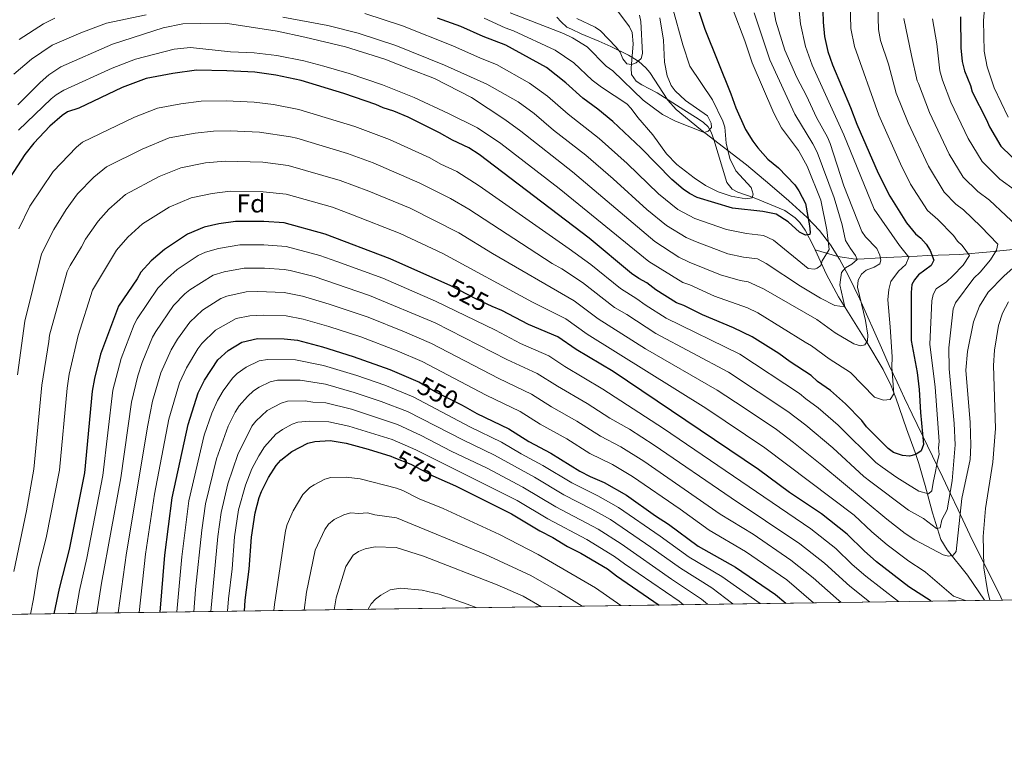
# Model space of a CAD drawing. Extents: x 593057 to 599885, y 789428 to 794152.
# Drawn here: x 597075 to 597457, y 789428 to 789714 of the extents above; entities that cross this region are included whole.
import ezdxf
from ezdxf.enums import TextEntityAlignment as Align

# ---------------------------------------------------------------- set-up
doc = ezdxf.new("R2010")
doc.units = 0
doc.header["$MEASUREMENT"] = 0
doc.linetypes.add('DGN Style 3', pattern=[116.59860799999998, 83.28472, -33.313888])
doc.linetypes.add('DGN Style 5', pattern=[58.299304, 24.985416, -33.313888])
for name, color, linetype in [('Nivel 11', 7, 'Continuous'), ('Nivel 22', 7, 'Continuous'), ('Nivel 35', 7, 'Continuous'), ('Nivel 37', 7, 'Continuous'), ('Nivel 4', 7, 'Continuous'), ('Nivel 41', 7, 'Continuous'), ('Nivel 49', 7, 'Continuous'), ('Nivel 5', 7, 'Continuous'), ('Nivel 57', 7, 'Continuous'), ('Nivel 61', 7, 'Continuous')]:
    doc.layers.add(name, color=color, linetype=linetype)
doc.styles.add('Style-arial', font='arial.shx', dxfattribs={"bigfont": 'arialbig.shx'})
doc.styles.add('Style-ariali', font='ariali.shx', dxfattribs={"bigfont": 'arialibig.shx'})

msp = doc.modelspace()

# ---------------------------------------------------------------- linework, layer by layer
at = {"layer": 'Nivel 11', "color": 142, "linetype": 'DGN Style 3', "lineweight": 13}
for points in [[(597383.756, 789624.9780000001, 478.089), (597383.0719999999, 789626.4650000001, 477.487), (597379.8049999999, 789632.6370000001, 474.842), (597377.689, 789635.629, 473.541), (597376, 789637.4099999999, 472.852), (597371.933, 789640.24, 471.952), (597360.0109999999, 789645.0800000001, 469.596), (597353.7409999999, 789647.325, 468.807), (597351.5009999999, 789648.5590000001, 468.494), (597349.4639999999, 789651.121, 468.017), (597344.405, 789667.6840000001, 464.385), (597343.3940000001, 789670.544, 463.809), (597342.2309999999, 789672.69, 463.109), (597340.463, 789674.3640000001, 462.494), (597338.361, 789675.729, 462.312), (597332.7990000001, 789679.2779999999, 462.231), (597322.412, 789685.828, 461.179), (597316.4639999999, 789688.9210000001, 460.916), (597314.291, 789690.362, 460.735), (597312.521, 789692.892, 460.39), (597312.396, 789695.361, 460), (597313.1329999999, 789704.8019999999, 458.73), (597312.7350000001, 789709.227, 458.022), (597311.686, 789711.3970000001, 457.759), (597304.0660000001, 789721.575, 456.755)], [(597531.264, 789629.635, 538.112), (597528.787, 789630.6140000001, 537.5310000000001), (597522.558, 789634.619, 536.303), (597517.7860000001, 789635.663, 534.285), (597513.9680000001, 789635.875, 532.532), (597511.6880000001, 789635.8659999999, 531.482), (597504.962, 789635.409, 530.693), (597501.0989999999, 789634.835, 528.588), (597493.2220000001, 789632.8430000001, 525.432), (597481.4880000001, 789629.94, 520.171), (597465.575, 789625.6680000001, 514.26), (597451.5590000001, 789624.1939999999, 508.115), (597439.8090000001, 789623.172, 503.634), (597427.2, 789622.7820000001, 499.251), (597423.2649999999, 789622.5959999999, 497.6), (597411.2520000001, 789621.9539999999, 490.975), (597402.7309999999, 789621.4990000001, 485.72), (597399.3970000001, 789621.4299999999, 484.18), (597392.4299999999, 789622.436, 481.451), (597383.756, 789624.9780000001, 478.089)], [(597449.314, 789489.162, 520.717), (597442.7590000001, 789498.896, 518.2570000000001), (597434.9210000001, 789508.7720000001, 513.789), (597432.433, 789512.7930000001, 512.229), (597429.1950000001, 789523.067, 508.261), (597426.3130000001, 789533.6229999999, 505.368), (597425.6980000001, 789535.8219999999, 504.404), (597423.881, 789542.148, 500.683), (597422.5109999999, 789546.449, 499.165), (597419.0900000001, 789555.6699999999, 497.246), (597414.9720000001, 789567.645, 495.923), (597413.1510000001, 789572.2849999999, 494.764), (597410.0220000001, 789578.6240000001, 493.006), (597403.736, 789589.2280000001, 490.94), (597392.6880000001, 789606.7820000001, 485.03), (597388.1510000001, 789615.443, 481.958), (597383.756, 789624.9780000001, 478.089)]]:
    msp.add_polyline3d(points, dxfattribs=at)
at = {"layer": 'Nivel 22', "color": 25, "linetype": 'DGN Style 5', "lineweight": 30, "flags": 128}
for points, elevation in [([(597258.453, 789603.088), (597252.3640000001, 789605.807), (597242.1300000001, 789611.2110000001), (597241.229, 789611.6140000001)], 525), ([(597229.6140000001, 789573.9750000001), (597230.051, 789573.79), (597237.034, 789569.7450000001), (597246.541, 789564.926)], 550), ([(597220.3489999999, 789544.571), (597226.9010000001, 789541.879), (597235.253, 789537.4720000001), (597237.743, 789536.3670000001)], 575)]:
    msp.add_lwpolyline(points, dxfattribs=dict(at, elevation=elevation))
at = {"layer": 'Nivel 35', "color": 92, "linetype": 'DGN Style 3', "lineweight": 0}
for points in [[(597283.527, 789715.179, 481.31), (597285.1810000001, 789713.3500000001, 481.329), (597287.361, 789711.226, 480.908), (597289.2409999999, 789710.477, 479.31), (597292.9580000001, 789708.736, 477.855), (597299.8030000001, 789705.838, 475.552), (597304.527, 789703.8160000001, 474.348), (597311.338, 789700.487, 473.481), (597315.392, 789697.979, 473.786)], [(597315.392, 789697.979, 473.786), (597318.068, 789695.575, 474.355), (597319.604, 789693.7010000001, 474.731), (597326.5819999999, 789683.04, 476.67), (597329.8670000001, 789679.379, 477.469), (597339.2930000001, 789671.621, 479.475), (597357.01, 789657.9680000001, 483.152), (597366.115, 789650.3360000001, 485.245), (597373.4680000001, 789643.996, 488.085), (597380.5560000001, 789637.52, 491.802), (597385.4210000001, 789632.416, 494.626), (597389.6869999999, 789626.979, 497.061), (597393.193, 789621.3130000001, 498.711), (597396.649, 789614.9299999999, 499.695), (597401.0630000001, 789605.8559999999, 500.253), (597409.405, 789587.0360000001, 500.914), (597412.4299999999, 789580.1799999999, 501.737), (597415.4299999999, 789573.6540000001, 503.246), (597418.385, 789567.4510000001, 505.506), (597421.3559999999, 789561.2620000001, 508.377), (597433.189, 789536.7180000001, 522.089), (597436.158, 789530.493, 525.152), (597439.1399999999, 789524.175, 527.7), (597443.7150000001, 789514.4890000001, 530.383), (597455.6340000001, 789490.3900000001, 535.525), (597456.132, 789489.2609999999, 535.795)]]:
    msp.add_polyline3d(points, dxfattribs=at)
at = {"layer": 'Nivel 4', "color": 25, "linetype": 'Continuous', "lineweight": 30, "flags": 128}
for points, elevation in [([(597334.7390000001, 789729.219), (597340.9340000001, 789710.537), (597351.0320000001, 789685.476), (597352.956, 789679.967), (597356.632, 789671.632), (597359.467, 789667.075), (597361.517, 789664.537), (597365.4029999999, 789660.139), (597369.4780000001, 789656.736), (597375.8030000001, 789650.125), (597377.3940000001, 789647.912), (597379.896, 789642.9569999999), (597381.466, 789634.2590000001), (597381.8189999999, 789631.7849999999), (597381.662, 789630.9199999999), (597379.9410000001, 789630.717), (597377.679, 789631.8829999999), (597373.226, 789635.8130000001), (597368.591, 789638.79), (597363.399, 789639.9040000001), (597351.6540000001, 789641.115), (597337.9580000001, 789645.3130000001), (597335.0009999999, 789646.8119999999), (597332.5789999999, 789648.44), (597328.1810000001, 789652.2080000001), (597316.2760000001, 789664.355), (597305.2069999999, 789674.6769999999), (597299.4199999999, 789679.453), (597293.6100000001, 789683.7010000001), (597286.996, 789689.7479999999), (597279.477, 789695.649), (597263.8049999999, 789704.335), (597254.9990000001, 789707.6499999999), (597246.3470000001, 789711.55), (597237.2960000001, 789714.7690000001)], 475), ([(597386.5619999999, 789722.149), (597386.754, 789713.264), (597387.337, 789707.6810000001), (597388.619, 789701.848), (597390.379, 789696.615), (597397.396, 789680.189), (597399.794, 789673.7080000001), (597408.1440000001, 789654.692), (597412.585, 789645.736), (597419.105, 789635.4580000001), (597422.578, 789631.243), (597424.6769999999, 789629.5560000001), (597426.7890000001, 789627.1799999999), (597428.267, 789624.6780000001), (597429.6570000001, 789621.0249999999), (597428.6599999999, 789618.9380000001), (597423.744, 789615.2849999999), (597422.2080000001, 789613.3060000001), (597421.2050000001, 789611.564), (597420.916, 789608.456), (597420.9199999999, 789589.9029999999), (597423.192, 789577.463), (597423.9979999999, 789570.925), (597424.5020000001, 789561.969), (597425.7579999999, 789549.578), (597424.7820000001, 789547.105), (597422.713, 789545.726), (597420.3219999999, 789544.9990000001), (597417.548, 789545.2949999999), (597414.0050000001, 789546.4639999999), (597411.994, 789547.9539999999), (597403.567, 789556.4240000001), (597401.801, 789558.8060000001), (597395.479, 789565.2450000001), (597389.703, 789570.415), (597384.6340000001, 789574.017), (597382.1499999999, 789576.3189999999), (597373.997, 789581.524), (597369.615, 789584.784), (597359.26, 789591.297), (597352.061, 789594.8230000001), (597340.038, 789599.773), (597332.7320000001, 789603.436), (597329.956, 789604.4210000001), (597321.935, 789609.45), (597318.439, 789612.1470000001), (597315.3060000001, 789613.815), (597312.5109999999, 789615.834), (597296.054, 789629.4709999999), (597253.3899999999, 789661.9580000001), (597249.358, 789664.544), (597243.0789999999, 789667.5009999999), (597238.094, 789670.368), (597225.9180000001, 789676.358), (597220.3600000001, 789678.673), (597216.199, 789679.9780000001), (597213.4169999999, 789681.307), (597200.9269999999, 789685.567), (597184.381, 789690.612), (597174.594, 789692.6840000001), (597166.446, 789693.8090000001), (597155.5989999999, 789694.415), (597143.872, 789694.55), (597134.6410000001, 789693.3840000001), (597124.273, 789691.443), (597115.0279999999, 789687.8300000001), (597098.2720000001, 789679.9450000001)], 500), ([(597440.068, 789715.2990000001), (597440.152, 789703.2990000001), (597440.6470000001, 789697.9180000001), (597441.537, 789694.4170000001), (597443.936, 789688.612), (597444.5800000001, 789686.196), (597450.1529999999, 789675.3300000001), (597451.2350000001, 789672.659), (597455.7320000001, 789665.1200000001), (597463.8289999999, 789657.2690000001)], 525), ([(597098.2720000001, 789679.9450000001), (597093.875, 789678.4210000001), (597091.7720000001, 789677.071), (597087.02, 789672.848), (597080.807, 789666.382), (597077.2720000001, 789661.9610000001), (597068.4909999999, 789648.381)], 500), ([(597241.229, 789611.6140000001), (597218.9809999999, 789621.557), (597193.7779999999, 789631.038), (597177.767, 789635.4010000001), (597169.8970000001, 789635.9920000001), (597158.943, 789635.98), (597152.5179999999, 789635.064), (597146.7660000001, 789633.7180000001), (597140.3030000001, 789631.105), (597131.402, 789625.1680000001), (597126.3090000001, 789620.733), (597122.2490000001, 789616.3160000001), (597120.8459999999, 789613.808), (597113.565, 789603.138), (597106.658, 789584.5349999999), (597104.2550000001, 789575.182), (597103.416, 789570.257), (597100.4639999999, 789538.551), (597094.408, 789508.881), (597090.5819999999, 789493.763), (597088.5079999999, 789483.952)], 525), ([(597428.632, 789488.8630000001), (597420.068, 789494.385), (597407.4820000001, 789504.092), (597402.648, 789508.3500000001), (597396.118, 789514.854), (597386.2110000001, 789522.729), (597373.7790000001, 789530.885), (597361.7420000001, 789539.896), (597305.413, 789577.788), (597290.9839999999, 789586.4269999999), (597283.8630000001, 789591.2650000001), (597272.6059999999, 789596.03), (597262.166, 789601.4299999999), (597258.453, 789603.088)], 525), ([(597129.6980000001, 789484.547), (597131.5260000001, 789506.6570000001), (597134.4410000001, 789528.8459999999), (597140.567, 789557.2350000001), (597144.4739999999, 789569.575), (597146.925, 789574.446), (597152.108, 789582.331), (597156.0970000001, 789585.99), (597161.4580000001, 789589.216), (597167.476, 789590.6740000001), (597177.825, 789590.4450000001), (597182.9890000001, 789589.919), (597192.72, 789587.422), (597204.6410000001, 789583.706), (597218.794, 789578.554), (597229.6140000001, 789573.9750000001)], 550), ([(597246.541, 789564.926), (597248.0149999999, 789564.179), (597252.503, 789561.5619999999), (597264.926, 789555.584), (597272.6669999999, 789550.757), (597281.2320000001, 789546.1510000001), (597292.3929999999, 789539.2690000001), (597296.496, 789537.1130000001), (597301.8910000001, 789534.881), (597310.486, 789529.9140000001), (597321.8019999999, 789521.8400000001), (597326.824, 789518.619), (597338.324, 789510.138), (597352.8189999999, 789502.023), (597368.273, 789491.4280000001), (597372.3230000001, 789488.05)], 550), ([(597162.385, 789485.0190000001), (597162.666, 789489.2150000001), (597164.314, 789501.243), (597165.1270000001, 789513.6710000001), (597166.6159999999, 789523.0079999999), (597168.1640000001, 789529.0349999999), (597169.0700000001, 789531.365), (597171.75, 789536.754), (597174.771, 789541.3600000001), (597176.5959999999, 789543.4610000001), (597180.8230000001, 789546.8800000001), (597187.03, 789550.061), (597189.7069999999, 789550.729), (597195.702, 789551.0430000001), (597201.925, 789550.119), (597210.449, 789547.788), (597219.1869999999, 789545.048), (597220.3489999999, 789544.571)], 575), ([(597237.743, 789536.3670000001), (597244.22, 789533.494), (597265.929, 789522.709), (597276.9890000001, 789516.0900000001), (597282.024, 789513.479), (597287.6710000001, 789510.0619999999), (597292.889, 789507.466), (597303.1680000001, 789501.327), (597306.702, 789498.6089999999), (597323.2779999999, 789487.3430000001)], 575)]:
    msp.add_lwpolyline(points, dxfattribs=dict(at, elevation=elevation))
at = {"layer": 'Nivel 49', "color": 19, "linetype": 'Continuous', "lineweight": 0, "extrusion": (0.02118742689963068, 0.2391805398237861, 0.9707439221086965), "elevation": 202009.1454932943, "flags": 128}
msp.add_lwpolyline([(-525462.8541074849, -814449.816787563), (-524514.2465876949, -814349.011819294), (-524486.1170167609, -814630.5535780173)], dxfattribs=at)
at = {"layer": 'Nivel 49', "color": 19, "linetype": 'Continuous', "lineweight": 0, "extrusion": (-0.4600621429833553, -0.006644905062807687, 0.8878618528973237), "elevation": -279637.3176724446, "flags": 128}
msp.add_lwpolyline([(-780778.4699813928, 540936.3143651269), (-780778.4699813928, 540772.9295679333)], dxfattribs=at)
at = {"layer": 'Nivel 5', "color": 25, "linetype": 'Continuous', "lineweight": 0, "flags": 128}
for points, elevation in [([(597458.544, 789676.4269999999), (597453.0830000001, 789687.808), (597450.3840000001, 789695.861), (597449.24, 789701.9310000001), (597448.953, 789713.828), (597450.1370000001, 789727.753)], 530), ([(597074.8589999999, 789671.3940000001), (597087.5260000001, 789683.466), (597089.419, 789685.102), (597092.426, 789686.8300000001), (597111.172, 789695.413), (597120.1410000001, 789698.851), (597135.213, 789702.75), (597141.4920000001, 789703.3470000001), (597156.9839999999, 789701.77), (597166.1699999999, 789701.2990000001), (597175.027, 789700.263), (597185.3940000001, 789698.2250000001), (597193.155, 789696.1400000001), (597203.085, 789693.271), (597215.993, 789688.916), (597228.193, 789684.04), (597241.4750000001, 789677.824), (597252.757, 789672.219), (597261.7820000001, 789666.254), (597284.439, 789648.7490000001), (597319.2450000001, 789620.4140000001), (597332.3829999999, 789612.345), (597335.0819999999, 789611.4110000001), (597344.656, 789607.048), (597357.4920000001, 789602.5249999999), (597361.4550000001, 789600.584), (597379.827, 789589.196), (597382.2620000001, 789587.804), (597389.1340000001, 789582.773), (597397.355, 789577.4310000001), (597406.638, 789567.868), (597410.2390000001, 789566.76), (597412.8219999999, 789566.976), (597414.182, 789569.1950000001), (597413.4639999999, 789579.575), (597413.565, 789583.578), (597412.828, 789595.1499999999), (597411.855, 789605.669), (597412.256, 789609.6070000001), (597412.986, 789612.7650000001), (597416.061, 789616.7520000001), (597418.845, 789619.317), (597420.0530000001, 789622.1699999999), (597416.3559999999, 789626.6640000001), (597406.5109999999, 789640.7990000001), (597394.8330000001, 789669.6030000001), (597382.581, 789696.527), (597379.9820000001, 789703.837), (597377.9880000001, 789712.598), (597376.7820000001, 789723.7650000001)], 495), ([(597402.9310000001, 789588.226), (597403.939, 789589.693), (597404.105, 789591.9709999999), (597403.1780000001, 789597.541), (597400.071, 789610.5079999999), (597400.3430000001, 789613.203), (597401.6170000001, 789615.5120000001), (597403.5220000001, 789617.1329999999), (597406.533, 789618.29), (597408.7860000001, 789619.571), (597409.173, 789621.0260000001), (597408.727, 789622.8800000001), (597407.645, 789625.551), (597403.22, 789630.023), (597401.821, 789632.1059999999), (597394.8, 789649.7350000001), (597389.5419999999, 789666.192), (597388.463, 789668.656), (597384.19, 789676.2350000001), (597380.3160000001, 789684.648), (597376.577, 789691.7779999999), (597371.996, 789702.321), (597368.453, 789713.557), (597366.808, 789722.889)], 490), ([(597397.263, 789720.7790000001), (597397.5800000001, 789710.7890000001), (597398.953, 789703.7339999999), (597408.4310000001, 789677.1499999999), (597416.7620000001, 789658.2849999999), (597420.702, 789650.4709999999), (597427.229, 789640.2779999999), (597431.212, 789636.69), (597437.372, 789630.5490000001), (597438.9240000001, 789628.3829999999), (597440.7309999999, 789626.618), (597443.4920000001, 789622.844), (597441.044, 789619.0260000001), (597437.0290000001, 789614.8659999999), (597434.5530000001, 789612.6200000001), (597430.629, 789609.9299999999), (597429.4820000001, 789607.631), (597428.9850000001, 789605.186), (597428.1910000001, 789588.453)], 505), ([(597073.0120000001, 789693.047), (597079.8600000001, 789698.895), (597087.8770000001, 789704.253), (597098.997, 789709.0430000001), (597108.895, 789712.8060000001), (597124.3800000001, 789716.092)], 485), ([(597177.3219999999, 789715.175), (597194.7509999999, 789711.936), (597206.523, 789708.9480000001), (597221.145, 789704.135), (597239.969, 789696.5900000001), (597256.419, 789689.175), (597268.5249999999, 789682.2930000001), (597274.781, 789677.7660000001), (597282.3090000001, 789671.381), (597294.8230000001, 789661.713), (597305.442, 789652.4909999999), (597318.409, 789640.56), (597326.0050000001, 789634.4199999999), (597333.726, 789629.7380000001), (597337.2380000001, 789628.1950000001), (597349.781, 789623.435), (597355.879, 789622.1780000001), (597361.351, 789621.4680000001), (597364.7620000001, 789619.689), (597377.95, 789610.967), (597385.7390000001, 789606.304), (597391.294, 789603.415), (597395.236, 789602.8570000001), (597393.1950000001, 789611.469), (597393.8970000001, 789616.2), (597395.4380000001, 789617.9569999999), (597397.9280000001, 789619.4170000001), (597399.9410000001, 789621.182), (597399.2849999999, 789622.743), (597397.348, 789625.5390000001), (597395.4450000001, 789628.5900000001), (597394.1059999999, 789634.663), (597391.064, 789645.165), (597384.459, 789662.8659999999), (597382.8430000001, 789666.0449999999), (597375.757, 789677.5719999999), (597366.108, 789698.612), (597360.108, 789716.879)], 485), ([(597209.1200000001, 789716.5179999999), (597223.7209999999, 789711.7450000001), (597243.158, 789704.0700000001), (597253.913, 789699.202), (597260.112, 789696.7550000001), (597272.9070000001, 789689.5760000001), (597279.926, 789684.5530000001), (597287.952, 789677.534), (597300.0149999999, 789668.1950000001), (597310.8589999999, 789658.423), (597322.9240000001, 789646.7139999999), (597330.503, 789640.6159999999), (597337.033, 789637.104), (597349.3300000001, 789632.8459999999), (597357.071, 789631.3090000001), (597363.6499999999, 789630.5760000001), (597367.4990000001, 789628.7110000001), (597380.9340000001, 789617.7779999999), (597383.4169999999, 789617.496), (597384.45, 789617.841), (597385.8800000001, 789618.8999999999), (597386.467, 789620.773), (597389.0689999999, 789625.074), (597388.1810000001, 789632.7960000001), (597385.858, 789644.29), (597380.587, 789657.354), (597377.2239999999, 789663.4340000001), (597370.676, 789672.202), (597367.655, 789677.953), (597359.2390000001, 789697.4580000001), (597356.452, 789705.9920000001), (597351.842, 789717.808)], 480), ([(597255.3430000001, 789714.729), (597263.4639999999, 789710.993), (597266.78, 789709.814), (597282.855, 789702.3289999999), (597290.1780000001, 789697.486), (597297.217, 789690.77), (597300.8200000001, 789687.9850000001), (597310.658, 789681.5390000001), (597312.413, 789679.804), (597314.8910000001, 789676.236), (597320.8030000001, 789669.514), (597326.0900000001, 789662.1780000001), (597330.1100000001, 789658.094), (597336.824, 789652.834), (597341.156, 789649.966), (597346.024, 789647.412), (597351.1429999999, 789645.7690000001), (597356.8300000001, 789644.7080000001), (597359.2620000001, 789645.162), (597359.693, 789646.621), (597358.821, 789649.088), (597352.912, 789655.6030000001), (597350.615, 789660.348), (597349.2409999999, 789666.2860000001), (597348.6799999999, 789672.493), (597347.923, 789674.8740000001), (597343.939, 789683.1670000001), (597335.051, 789696.163), (597332.3870000001, 789704.4780000001), (597328.406, 789718.889)], 470), ([(597323.5109999999, 789714.8940000001), (597324.932, 789706.253), (597325.2180000001, 789697.7450000001), (597326.348, 789692.4029999999), (597327.879, 789688.685), (597329.439, 789686.567), (597333.4580000001, 789682.915), (597341.933, 789676.9569999999), (597343.433, 789674.088), (597343.462, 789672.433), (597342.247, 789670.963), (597340.6000000001, 789670.52), (597329.557, 789674.875), (597324.5449999999, 789677.4750000001), (597317, 789682.9269999999), (597305.212, 789694.3030000001), (597302.693, 789696.1980000001), (597295.327, 789703.6810000001), (597289.557, 789707.162), (597286.118, 789708.848), (597265.459, 789716.7760000001)], 465), ([(597408.033, 789719.575), (597408.2849999999, 789710.419), (597409.078, 789706.104), (597412.1270000001, 789696.95), (597415.092, 789685.7390000001), (597419.702, 789674.1599999999), (597427.619, 789657.399), (597433.7550000001, 789647.3219999999), (597438.24, 789642.669), (597441.2420000001, 789640.4450000001), (597447.8929999999, 789634.0260000001), (597454.48, 789627.196), (597453.9639999999, 789624.827), (597451.7, 789621.1030000001), (597447.6969999999, 789616.314), (597445.2209999999, 789614.068), (597438.104, 789604.422), (597437.196, 789602.0830000001), (597435.463, 789587.003), (597435.639, 789578.9199999999), (597437.5530000001, 789557.747), (597437.9180000001, 789549.3559999999), (597436.869, 789535.4450000001), (597434.8670000001, 789524.244), (597432.7779999999, 789520.334), (597432.1610000001, 789517.2760000001), (597430.7520000001, 789516.9369999999), (597425.648, 789520.935), (597419.8530000001, 789524.075), (597405.284, 789535.064), (597402.5120000001, 789537.202), (597390.5279999999, 789548.291), (597380.131, 789556.9990000001)], 510), ([(597074.548, 789681.1130000001), (597083.281, 789689.861), (597086.571, 789692.858), (597091.3019999999, 789695.94), (597111.2490000001, 789704.73), (597130.896, 789711.047), (597138.5959999999, 789712.571), (597145.513, 789712.6939999999), (597154.946, 789712.862), (597165.9839999999, 789711.172), (597175.1300000001, 789709.7620000001), (597185.865, 789707.4369999999), (597201.659, 789703.6300000001), (597216.8400000001, 789698.868), (597226.6599999999, 789694.9539999999), (597236.159, 789691.3489999999), (597250.443, 789684.0549999999), (597263.315, 789675.5560000001), (597269.6410000001, 789670.9839999999), (597289.631, 789655.2309999999), (597321.507, 789628.2250000001), (597330.885, 789622.2010000001), (597334.81, 789620.27), (597346.9839999999, 789615.325), (597354.6059999999, 789613.06), (597357.6950000001, 789612.619), (597363.6499999999, 789609.871), (597384.3430000001, 789598.033), (597391.47, 789592.781), (597398.7, 789588.6059999999), (597401.283, 789587.783), (597402.9310000001, 789588.226)], 490), ([(597075.0830000001, 789706.514), (597084.46, 789712.56), (597088.9750000001, 789714.716)], 480), ([(597291.288, 789714.679), (597298.3829999999, 789711.288), (597300.477, 789709.8770000001), (597306.5889999999, 789703.5730000001), (597308.074, 789701.53), (597309.152, 789699.067), (597310.7080000001, 789697.1200000001), (597312.5020000001, 789696.851), (597314.352, 789697.504), (597316.1840000001, 789699.192), (597316.771, 789701.065), (597316.1370000001, 789713.467), (597315.554, 789715.896)], 460), ([(597463.9469999999, 789632.318), (597451.273, 789644.2), (597446.77, 789647.5349999999), (597441.118, 789653.1969999999), (597435.6880000001, 789662.108), (597427.9950000001, 789678.172), (597423.71, 789689.4450000001), (597423.2919999999, 789690.5109999999), (597421.075, 789700.253), (597418.0449999999, 789714.6510000001)], 515), ([(597461.3030000001, 789647.9550000001), (597455.2990000001, 789652.402), (597448.406, 789659.1869999999), (597443.06, 789668.1699999999), (597436.287, 789682.1840000001), (597433.014, 789690.744), (597431.996, 789694.372), (597430.9210000001, 789704.808), (597429.1410000001, 789714.557)], 520), ([(597428.1910000001, 789588.453), (597430.1740000001, 789571.7380000001), (597431.8130000001, 789550.76), (597431.541, 789548.287), (597431.811, 789545.7339999999), (597431.0700000001, 789543.2039999999), (597430.3570000001, 789539.1030000001), (597429.4890000001, 789534.842), (597428.919, 789531.5290000001), (597427.6810000001, 789530.406), (597423.888, 789531.439), (597419.494, 789534.158), (597415.301, 789536.791), (597409.6440000001, 789540.764), (597407.253, 789542.578), (597392.594, 789556.9979999999), (597384.9169999999, 789563.7069999999), (597380.0549999999, 789567.192), (597377.6529999999, 789569.3130000001), (597354.4269999999, 789584.5760000001), (597325.9410000001, 789598.4920000001), (597317.7720000001, 789603.631), (597314.5460000001, 789606.0449999999), (597308.2050000001, 789609.952), (597296.6950000001, 789619.277), (597288.3360000001, 789625.382), (597253.426, 789649.8019999999), (597244.717, 789655.3049999999), (597238.628, 789658.1510000001), (597234.271, 789660.605), (597218.666, 789667.7420000001), (597205.175, 789672.723), (597183.53, 789679.405), (597173.6540000001, 789681.345), (597166.1359999999, 789682.244), (597155.3840000001, 789682.7509999999), (597145.601, 789682.652), (597137.729, 789681.6059999999), (597128.771, 789679.898), (597119.7930000001, 789676.3559999999), (597099.6980000001, 789666.69), (597097.288, 789664.7609999999), (597088.2479999999, 789655.3430000001), (597079.2420000001, 789641.9680000001), (597074.9180000001, 789633.1410000001)], 505), ([(597380.131, 789556.9990000001), (597373.156, 789562.307), (597350.037, 789577.594), (597321.926, 789592.564), (597310.6540000001, 789599.9439999999), (597305.959, 789602.6540000001), (597293.487, 789612.274), (597285.4909999999, 789617.5830000001), (597281.669, 789619.6880000001), (597249.4809999999, 789640.682), (597242.2779999999, 789644.8840000001), (597230.4480000001, 789650.8430000001), (597212.3200000001, 789658.6429999999), (597202.3260000001, 789662.3019999999), (597182.69, 789668.233), (597180.2649999999, 789668.838), (597168.3230000001, 789670.5619999999), (597156.898, 789671.0420000001), (597150.409, 789670.963), (597143.2849999999, 789670.2220000001), (597133.27, 789668.3530000001), (597122.7720000001, 789664.033), (597108.885, 789657.119), (597104.0179999999, 789653.119), (597097.7620000001, 789646.693), (597093.2509999999, 789640.5930000001), (597088.47, 789632.8640000001), (597083.744, 789623.3999999999), (597077.2779999999, 789597.3189999999), (597074.4839999999, 789576.608)], 510), ([(597072.9680000001, 789500.338), (597077.946, 789523.811), (597080.78, 789540.048), (597083.926, 789572.5009999999), (597086.646, 789589.4170000001), (597086.7990000001, 789591.9170000001), (597093.6840000001, 789616.646), (597094.7919999999, 789618.8840000001), (597099.246, 789626.1329999999), (597100.7450000001, 789629.142), (597105.679, 789636.119), (597109.8659999999, 789640.77), (597116.3600000001, 789646.449), (597129.355, 789653.442), (597137.7679999999, 789656.808), (597147.351, 789658.642), (597154.9240000001, 789659.3659999999), (597169.507, 789658.9820000001), (597179.432, 789657.692), (597199.476, 789651.8800000001), (597210.6300000001, 789647.7209999999), (597226.6259999999, 789641.081), (597245.5190000001, 789631.5490000001), (597258.608, 789623.5150000001), (597290.2790000001, 789605.271), (597299.594, 789598.189), (597317.912, 789586.6359999999), (597345.642, 789570.6070000001), (597356.1780000001, 789563.7110000001), (597368.6599999999, 789555.3019999999), (597375.345, 789550.2920000001), (597386.301, 789541.5989999999), (597411.47, 789520.585), (597418.6089999999, 789515.0420000001), (597422.314, 789512.638), (597433.3759999999, 789506.8160000001), (597435.4539999999, 789506.3360000001), (597437.1710000001, 789506.7110000001), (597438.3530000001, 789508.111), (597440.5730000001, 789528.6670000001), (597443.753, 789543.7239999999), (597443.9990000001, 789549.2450000001), (597443.827, 789558.1240000001), (597442.101, 789578.348), (597442.7350000001, 789585.554), (597445.044, 789597.021), (597447.4709999999, 789603.1780000001), (597450.7150000001, 789608.5719999999), (597456.7960000001, 789614.8160000001), (597461.604, 789619.068)], 515), ([(597079.513, 789483.8219999999), (597080.7039999999, 789489.783), (597082.4990000001, 789501.229), (597085.56, 789513.324), (597090.656, 789539.547), (597093.6699999999, 789571.378), (597094.493, 789576.811), (597097.8970000001, 789591.8189999999), (597103.4890000001, 789609.3470000001), (597112.854, 789624.828), (597117.2080000001, 789629.862), (597122.899, 789635.0360000001), (597133.2679999999, 789641.494), (597141.804, 789645.1100000001), (597149.9340000001, 789646.8530000001), (597156.936, 789647.6640000001), (597169.702, 789647.487), (597178.5989999999, 789646.5460000001), (597196.6270000001, 789641.459), (597204.28, 789638.6130000001), (597222.8030000001, 789631.3189999999), (597239.301, 789623.5050000001), (597274.146, 789604.6810000001), (597287.071, 789598.2679999999), (597295.2890000001, 789592.308), (597341.2479999999, 789563.625), (597364.163, 789548.2960000001), (597398.818, 789522.192), (597405.6089999999, 789515.7450000001), (597411.6259999999, 789510.679), (597419.9850000001, 789504.3260000001), (597425.615, 789500.6599999999), (597426.4909999999, 789500.034), (597437.3489999999, 789490.7920000001), (597441.919, 789489.0549999999)], 520), ([(597096.9809999999, 789484.075), (597098.487, 789492.9099999999), (597101.2620000001, 789505.557), (597107.47, 789537.587), (597111.4029999999, 789570.585), (597114.6259999999, 789582.851), (597119.692, 789595.9909999999), (597120.7860000001, 789598.2350000001), (597128.8119999999, 789610.1640000001), (597132.5590000001, 789614.0630000001), (597136.341, 789617.3319999999), (597144.534, 789622.727), (597147.304, 789624.0619999999), (597152.345, 789625.4920000001), (597160.649, 789626.9180000001), (597169.912, 789626.9170000001), (597178.538, 789626.3), (597191.6200000001, 789622.814), (597198.2590000001, 789620.4890000001), (597216.1130000001, 789613.986), (597236.56, 789605.111), (597259.7, 789593.808), (597269.486, 789588.702), (597280.4199999999, 789583.953), (597286.6200000001, 789579.729), (597301.4269999999, 789570.935), (597324.9380000001, 789555.76), (597382.006, 789516.8910000001), (597391.7010000001, 789509.2080000001), (597398.078, 789503.0449999999), (597403.29, 789498.5560000001), (597415.98, 789488.682)], 530), ([(597404.817, 789488.5190000001), (597397.162, 789494.602), (597387.284, 789503.5630000001), (597377.8019999999, 789511.0530000001), (597351.129, 789528.8289999999), (597321.325, 789549.298), (597311.6640000001, 789555.4709999999), (597304.131, 789559.7380000001), (597295.3189999999, 789565.4029999999), (597283.733, 789572.111), (597275.9310000001, 789577.058), (597264.1170000001, 789582.467), (597236.311, 789596.635), (597210.8929999999, 789607.263), (597189.462, 789614.5900000001), (597180.183, 789616.9380000001), (597177.79, 789617.4180000001), (597170.1610000001, 789617.8319999999), (597162.3559999999, 789617.8570000001), (597154.6229999999, 789616.4240000001), (597150.263, 789615.118), (597141.28, 789609.496), (597139.348, 789607.9140000001), (597134.929, 789603.3970000001), (597128.007, 789593.3319999999), (597126.8189999999, 789591.132), (597122.7749999999, 789581.274), (597121.121, 789576.1400000001), (597118.578, 789566.0009999999), (597114.476, 789536.6229999999), (597107.0120000001, 789495.851), (597105.2309999999, 789484.1939999999)], 535), ([(597393.834, 789488.362), (597391.7960000001, 789489.9979999999), (597382.868, 789497.9170000001), (597374.2620000001, 789504.764), (597359.601, 789514.7660000001), (597346.861, 789522.5989999999), (597317.273, 789543.077), (597308.406, 789548.608), (597300.4480000001, 789552.7749999999), (597291.337, 789558.5560000001), (597281.4750000001, 789564.1370000001), (597273.6939999999, 789569.044), (597260.993, 789575.128), (597234.9639999999, 789588.635), (597224.476, 789593.2479999999), (597210.3770000001, 789598.8459999999), (597195.2309999999, 789603.963), (597184.8970000001, 789607.0430000001), (597177.801, 789608.4269999999), (597167.443, 789608.8), (597163.0719999999, 789608.655), (597155.581, 789607.0160000001), (597153.243, 789606.118), (597146.219, 789601.6610000001), (597141.2690000001, 789596.9380000001), (597136.5149999999, 789590.369), (597133.95, 789586.2760000001), (597130.0349999999, 789577.361), (597126.7309999999, 789566.2930000001), (597124.916, 789557.085), (597116.6780000001, 789507.5460000001), (597113.49, 789484.3130000001)], 540), ([(597451.432, 789489.1939999999), (597450.521, 789492.913), (597449.1059999999, 789501.6950000001), (597448.983, 789508.612), (597448.888, 789513.9569999999), (597449.794, 789524.801), (597452.55, 789542.689), (597453.663, 789555.804), (597452.8910000001, 789580.165), (597453.2749999999, 789586.0689999999), (597454.771, 789595.645), (597456.3740000001, 789600.4070000001), (597458.6799999999, 789604.842)], 520), ([(597383.1070000001, 789488.2069999999), (597372.6669999999, 789497.0460000001), (597356.6270000001, 789508.122), (597342.592, 789516.368), (597331.3160000001, 789524.548), (597312.814, 789537.148), (597305.148, 789541.744), (597296.3049999999, 789546.092), (597287.355, 789551.709), (597277.071, 789557.4469999999), (597269.31, 789562.314), (597256.0789999999, 789568.685), (597231.365, 789581.7209999999), (597221.635, 789585.9010000001), (597207.5090000001, 789591.2760000001), (597195.1640000001, 789595.3049999999), (597185.146, 789598.142), (597178.615, 789599.358), (597169.959, 789599.692), (597164.4820000001, 789599.449), (597159.1610000001, 789598.355), (597151.158, 789593.825), (597145.8870000001, 789588.666), (597144.3899999999, 789586.5959999999), (597139.9040000001, 789579.246), (597137.2550000001, 789573.4650000001), (597133.146, 789559.3160000001), (597127.5449999999, 789530.297), (597124.102, 789507.101), (597121.6610000001, 789484.4310000001)], 545), ([(597136.254, 789484.642), (597138.1159999999, 789506.0730000001), (597140.8759999999, 789527.6780000001), (597146.8030000001, 789553.138), (597149.8219999999, 789561.686), (597151.967, 789566.611), (597154.2010000001, 789570.3570000001), (597157.851, 789575.24), (597159.612, 789577.0050000001), (597163.102, 789579.5800000001), (597168.1399999999, 789581.9550000001), (597171.3859999999, 789582.551), (597182.1910000001, 789582.298), (597193.1089999999, 789580.2), (597205.977, 789576.3030000001), (597216.827, 789572.507), (597227.878, 789568.041), (597249.831, 789556.405), (597262.128, 789550.4979999999), (597269.6640000001, 789545.969), (597278.1710000001, 789541.462), (597289.3119999999, 789534.6329999999), (597299.494, 789529.6939999999), (597307.395, 789525.1680000001), (597323.6259999999, 789514.054), (597334.8940000001, 789505.8640000001), (597347.5360000001, 789498.443), (597362.4269999999, 789487.9070000001)], 555), ([(597142.756, 789484.736), (597143.4839999999, 789493.3700000001), (597145.872, 789516.4029999999), (597147.311, 789526.51), (597151.584, 789543.9439999999), (597156.0590000001, 789556.604), (597158.7930000001, 789562.0519999999), (597160.4410000001, 789564.558), (597163.594, 789568.1499999999), (597165.987, 789570.3459999999), (597168.0700000001, 789571.7150000001), (597172.422, 789573.808), (597175.297, 789574.4280000001), (597184.0050000001, 789574.416), (597193.912, 789572.8700000001), (597204.9639999999, 789569.757), (597215.456, 789566.247), (597225.7050000001, 789562.2930000001), (597247.3319999999, 789551.163), (597259.3300000001, 789545.413), (597274.8219999999, 789536.9450000001), (597286.2309999999, 789529.997), (597297.098, 789524.507), (597304.3049999999, 789520.422), (597319.9539999999, 789509.821), (597331.4639999999, 789501.591), (597343.6140000001, 789494.014), (597351.8230000001, 789487.7550000001)], 560), ([(597149.416, 789484.8319999999), (597152.077, 789513.8389999999), (597153.398, 789523.246), (597155.9340000001, 789534.31), (597159.801, 789545.71), (597165.2760000001, 789556.69), (597166.8260000001, 789558.6510000001), (597171.2550000001, 789562.6610000001), (597176.6950000001, 789565.5789999999), (597179.0819999999, 789566.288), (597185.949, 789566.513), (597188.9569999999, 789565.9070000001), (597193.9580000001, 789565.6969999999), (597203.9510000001, 789563.2110000001), (597221.7949999999, 789557.2509999999), (597230.9539999999, 789553.0249999999), (597242.585, 789547.021), (597256.5320000001, 789540.327), (597270.385, 789532.98), (597283.1499999999, 789525.361), (597299.5290000001, 789516.696), (597308.537, 789511.0190000001), (597328.0349999999, 789497.318), (597339.632, 789489.557), (597342.004, 789487.612)], 565), ([(597155.798, 789484.9240000001), (597156.1950000001, 789489.77), (597157.6780000001, 789501.3859999999), (597158.602, 789513.7550000001), (597160.1810000001, 789524.175), (597162.7760000001, 789533.7930000001), (597165.342, 789540.0590000001), (597168.03, 789545.1510000001), (597170.1710000001, 789548.683), (597174.5360000001, 789553.5109999999), (597177.146, 789555.371), (597180.9539999999, 789557.3929999999), (597183.119, 789558.183), (597187.828, 789558.621), (597195.105, 789558.318), (597202.9380000001, 789556.665), (597219.7110000001, 789551.4280000001), (597228.9269999999, 789547.452), (597268.1570000001, 789527.844), (597280.0689999999, 789520.7250000001), (597295.122, 789512.6980000001), (597305.852, 789506.173), (597309.7220000001, 789503.2550000001), (597330.987, 789488.8130000001), (597332.588, 789487.476)], 570), ([(597173.854, 789485.185), (597174.1059999999, 789487.6030000001), (597178.308, 789516.087), (597178.9839999999, 789518.4839999999), (597181.284, 789523.852), (597185.021, 789530.145), (597187.791, 789532.8230000001), (597189.4140000001, 789533.9310000001), (597193.5519999999, 789536.0519999999), (597195.98, 789536.7339999999), (597201.862, 789536.837), (597207.26, 789536.26), (597221.432, 789532.6300000001), (597223.7749999999, 789531.76), (597230.2150000001, 789528.4709999999), (597239.45, 789524.7350000001), (597261.2790000001, 789514.7139999999), (597276.304, 789506.8840000001), (597298.5009999999, 789494.0020000001), (597308.304, 789487.1270000001)], 580), ([(597185.5590000001, 789485.354), (597186.524, 789492.2890000001), (597189.815, 789508.5430000001), (597193.6140000001, 789516.656), (597195.048, 789518.6980000001), (597197.158, 789520.4920000001), (597200.967, 789522.2650000001), (597203.56, 789523.061), (597206.801, 789522.814), (597210.1840000001, 789523.0619999999), (597213.017, 789522.2550000001), (597221.365, 789521.162), (597255.898, 789506.9469999999), (597273.3999999999, 789498.8289999999), (597284.006, 789492.7280000001), (597293.3999999999, 789486.9099999999)], 585), ([(597197.179, 789485.5220000001), (597197.9439999999, 789490.111), (597201.693, 789502.247), (597204.547, 789506.608), (597206.5970000001, 789508.034), (597209.2390000001, 789509.162), (597213.1089999999, 789509.8640000001), (597221.2990000001, 789509.6950000001), (597231.794, 789506.2309999999), (597260.3670000001, 789495.193), (597270.497, 789490.7749999999), (597277.574, 789486.683)], 590), ([(597210.4439999999, 789485.712), (597211.605, 789487.767), (597213.246, 789489.6510000001), (597215.2849999999, 789491.199), (597218.9210000001, 789493.243), (597222.8759999999, 789493.8300000001), (597231.389, 789493.0430000001), (597237.9169999999, 789491.5120000001), (597248.7679999999, 789487.71), (597252.2490000001, 789486.317)], 595)]:
    msp.add_lwpolyline(points, dxfattribs=dict(at, elevation=elevation))
at = {"layer": 'Nivel 57', "color": 92, "linetype": 'DGN Style 3', "lineweight": 0}
for points in [[(596502.5900000001, 789475.49, 560), (597456.132, 789489.2609999999, 535.795), (597455.6340000001, 789490.3900000001, 535.525), (597443.7150000001, 789514.4890000001, 530.383), (597439.1399999999, 789524.175, 527.7), (597436.158, 789530.493, 525.152), (597433.189, 789536.7180000001, 522.089), (597421.3559999999, 789561.2620000001, 508.377), (597418.385, 789567.4510000001, 505.506), (597415.4299999999, 789573.6540000001, 503.246), (597412.4299999999, 789580.1799999999, 501.737), (597409.405, 789587.0360000001, 500.914), (597401.0630000001, 789605.8559999999, 500.253), (597396.649, 789614.9299999999, 499.695), (597393.193, 789621.3130000001, 498.711), (597389.6869999999, 789626.979, 497.061), (597385.4210000001, 789632.416, 494.626), (597380.5560000001, 789637.52, 491.802), (597373.4680000001, 789643.996, 488.085), (597366.115, 789650.3360000001, 485.245), (597357.01, 789657.9680000001, 483.152), (597339.2930000001, 789671.621, 479.475), (597329.8670000001, 789679.379, 477.469), (597326.5819999999, 789683.04, 476.67), (597319.604, 789693.7010000001, 474.731), (597318.068, 789695.575, 474.355), (597315.392, 789697.979, 473.786), (597311.338, 789700.487, 473.481), (597304.527, 789703.8160000001, 474.348), (597299.8030000001, 789705.838, 475.552), (597292.9580000001, 789708.736, 477.855), (597289.2409999999, 789710.477, 479.31), (597287.361, 789711.226, 480.908), (597285.1810000001, 789713.3500000001, 481.329), (597283.527, 789715.179, 481.31)], [(597283.527, 789715.179, 481.31), (597285.1810000001, 789713.3500000001, 481.329), (597287.361, 789711.226, 480.908), (597289.2409999999, 789710.477, 479.31), (597292.9580000001, 789708.736, 477.855), (597299.8030000001, 789705.838, 475.552), (597304.527, 789703.8160000001, 474.348), (597311.338, 789700.487, 473.481), (597315.392, 789697.979, 473.786), (597318.068, 789695.575, 474.355), (597319.604, 789693.7010000001, 474.731), (597326.5819999999, 789683.04, 476.67), (597329.8670000001, 789679.379, 477.469), (597339.2930000001, 789671.621, 479.475), (597357.01, 789657.9680000001, 483.152), (597366.115, 789650.3360000001, 485.245), (597373.4680000001, 789643.996, 488.085), (597380.5560000001, 789637.52, 491.802), (597385.4210000001, 789632.416, 494.626), (597389.6869999999, 789626.979, 497.061), (597393.193, 789621.3130000001, 498.711), (597396.649, 789614.9299999999, 499.695), (597401.0630000001, 789605.8559999999, 500.253), (597409.405, 789587.0360000001, 500.914), (597412.4299999999, 789580.1799999999, 501.737), (597415.4299999999, 789573.6540000001, 503.246), (597418.385, 789567.4510000001, 505.506), (597421.3559999999, 789561.2620000001, 508.377), (597433.189, 789536.7180000001, 522.089), (597436.158, 789530.493, 525.152), (597439.1399999999, 789524.175, 527.7), (597443.7150000001, 789514.4890000001, 530.383), (597455.6340000001, 789490.3900000001, 535.525), (597456.132, 789489.2609999999, 535.795), (597601.1799999999, 789491.3559999999, 610.97)]]:
    msp.add_polyline3d(points, dxfattribs=at)
at = {"layer": 'Nivel 61', "color": 19, "linetype": 'Continuous', "lineweight": 0, "flags": 128}
msp.add_lwpolyline([(593120.1000000001, 789428.3300000001), (596502.5900000001, 789475.49), (599885.1100000001, 789524.3400000001), (599851.06, 791837.96), (599816.99, 794151.5900000001), (596436.8, 794102.78), (593056.662, 794053.9709999999)], close=True, dxfattribs=at)

# ---------------------------------------------------------------- texts
at = {"layer": 'Nivel 37', "color": 92, "linetype": 'Continuous', "lineweight": 0, "style": 'Style-arial'}
msp.add_text('Fd', height=7.000002, dxfattribs=at).set_placement((597164.9439673102, 789642.9610009999, 521.97), align=Align.MIDDLE_CENTER)
at = {"layer": 'Nivel 41', "color": 25, "linetype": 'Continuous', "lineweight": 0, "style": 'Style-ariali'}
for s, rotation, p in [('525', 332.1639847172752, (597249.190053859, 789607.4825873917, 525)), ('550', 333.1206660326476, (597237.4394357889, 789569.5388068841, 550)), ('575', 332.1812694253567, (597228.597247564, 789540.9842162335, 575))]:
    msp.add_text(s, height=7.000002, rotation=rotation, dxfattribs=at).set_placement(p, align=Align.MIDDLE_CENTER)

doc.saveas('drawing.dxf')
